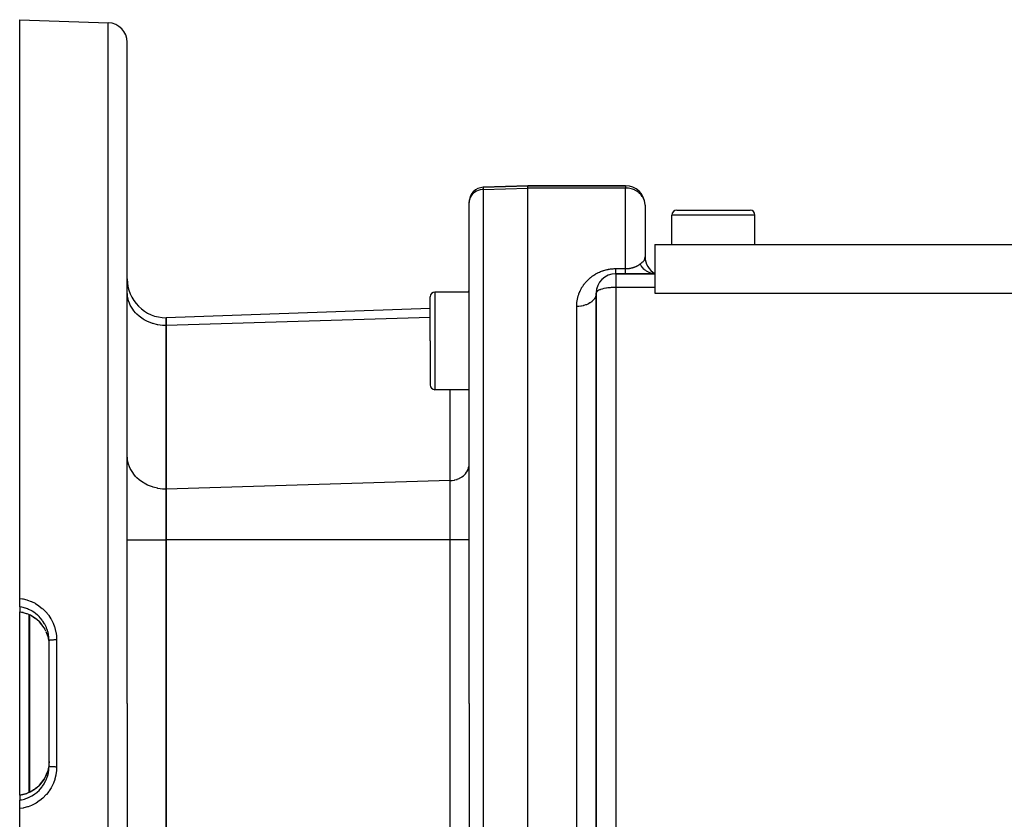
# Model space of a CAD drawing. Extents: x 24 to 840, y -360 to 283.
# Drawn here: x 448 to 549, y -47 to 35 of the extents above; entities that cross this region are included whole.
import ezdxf

# ---------------------------------------------------------------- set-up
doc = ezdxf.new("R2010")
doc.units = 0
doc.linetypes.add('DASHED', pattern=[11.05, 8.7, -2.35])
doc.layers.get('0').update_dxf_attribs({"linetype": 'CONTINUOUS'})
doc.layers.add('NEVIDI', color=4, linetype='DASHED')

msp = doc.modelspace()

# ---------------------------------------------------------------- linework, layer by layer
at = {"color": 2}
for p, q in [((448.069842, 34.582837), (457.13964, 34.266113)), ((448.069842, -24.658016), (448.069842, 34.582837)), ((459.069842, -35.417163), (459.069842, 32.267331)), ((459.069842, -35.417163), (459.069842, 32.267331)), ((500.069842, 17.582837), (495.517492, 17.423865)), ((495.517492, 17.423865), (500.069842, 17.582837)), ((510.069842, 17.582837), (500.069842, 17.582837)), ((500.069842, 17.341457), (500.069842, 17.582837)), ((500.069842, 17.582837), (510.069842, 17.582837)), ((500.069842, -35.417163), (500.069842, 17.341457)), ((494.069842, 15.88351), (494.069842, 15.924779)), ((494.069842, 15.88351), (494.069842, 15.924779)), ((494.069842, 15.894413), (494.069842, 15.88351)), ((494.069842, -35.417163), (494.069842, 15.88351)), ((494.069842, -35.417163), (494.069842, 15.88351)), ((512.069842, 15.582837), (512.069842, 10.314887)), ((512.069842, 15.582837), (512.069842, 10.314887)), ((514.819842, 11.582837), (514.819842, 14.582837)), ((515.319842, 15.082837), (519.069842, 15.082837)), ((519.069842, 15.082837), (522.819842, 15.082837)), ((522.788958, 15.082837), (522.819842, 15.082837)), ((522.788958, 15.082837), (522.819842, 15.082837)), ((523.319842, 11.582837), (523.319842, 14.582837)), ((513.069842, 11.582837), (513.069842, 7.937915)), ((513.069842, 11.582837), (597.069842, 11.582837)), ((513.069842, 8.582837), (509.069842, 8.582837)), ((509.069842, 8.582837), (513.069842, 8.582837)), ((512.871132, 8.596035), (512.858704, 8.597742)), ((513.007476, 8.584136), (512.871132, 8.596035)), ((513.06984, 8.582837), (512.876541, 8.709914)), ((512.879187, 8.661807), (513.069843, 8.582836)), ((512.879335, 8.702984), (513.069842, 8.582836)), ((512.883645, 8.684442), (513.069843, 8.582836)), ((513.069842, 8.582837), (513.007476, 8.584136)), ((513.069842, 7.937915), (513.069842, 7.173947)), ((513.069842, 7.173947), (513.069842, 6.582837)), ((490.069842, 1.705943), (490.069842, 6.205943)), ((490.069842, 1.705943), (490.069842, 6.205943)), ((494.069842, 6.705943), (490.569842, 6.705943)), ((507.069842, 6.582837), (507.069842, -71.092605)), ((507.069842, -71.092605), (507.069842, 6.582837)), ((513.069842, 6.582837), (597.069842, 6.582856)), ((490.069842, 5.012013), (463.069842, 4.069152)), ((463.069842, 3.265305), (463.069842, 4.069152)), ((463.069842, 4.069152), (463.069842, 3.265305)), ((463.069842, -13.477853), (463.069842, 3.265305)), ((463.069842, 3.265305), (463.069842, -13.477853)), ((490.069842, 1.705943), (490.069842, -2.794057)), ((490.069842, 1.705943), (490.069842, -2.794057)), ((494.069842, -3.294057), (490.569842, -3.294057)), ((463.069842, -18.674006), (463.069842, -13.477853)), ((463.069842, -13.477853), (463.069842, -18.674006)), ((463.069842, -52.160321), (463.069842, -18.674006)), ((463.069842, -18.674006), (463.069842, -52.160321)), ((507.069842, -24.804177), (507.069842, -18.857925)), ((448.069842, -25.525475), (448.069842, -24.658016)), ((448.069842, -25.525475), (448.069842, -26.024905)), ((448.069842, -26.03207), (448.069842, -26.024905)), ((448.069842, -35.417163), (448.069842, -26.031133)), ((448.069842, -26.03207), (448.390184, -26.092989)), ((448.390184, -26.092989), (448.792751, -26.214444)), ((448.816642, -26.223364), (448.792751, -26.214444)), ((448.825773, -26.226875), (448.816642, -26.223364)), ((449.15995, -26.375851), (448.84048, -26.232531)), ((449.499064, -26.57306), (449.15995, -26.375851)), ((449.811799, -26.804694), (449.499064, -26.57306)), ((450.095817, -27.068231), (449.811799, -26.804694)), ((450.350755, -27.363759), (450.095817, -27.068231)), ((450.570203, -27.684252), (450.350755, -27.363759)), ((450.743252, -28.0093), (450.570203, -27.684252)), ((450.888052, -28.368594), (450.768075, -28.066289)), ((450.891976, -28.380117), (450.97174, -28.658135)), ((450.97174, -28.658135), (450.982975, -28.705951)), ((450.982975, -28.705951), (450.993737, -28.754871)), ((450.993737, -28.754871), (451.047675, -29.086851)), ((451.047675, -29.086851), (451.051931, -29.126451)), ((451.051931, -29.126451), (451.052978, -29.136895)), ((451.052978, -29.136895), (451.069051, -29.459735)), ((451.069842, -35.417163), (451.069842, -28.984059)), ((451.069842, -35.417163), (451.069842, -28.984068)), ((448.069842, -44.802051), (448.069842, -35.417163)), ((451.069842, -41.850268), (451.069842, -35.417163)), ((451.069842, -41.850268), (451.069842, -35.417163)), ((459.069842, -35.417163), (459.069842, -103.101658)), ((459.069842, -35.417163), (459.069842, -103.101658)), ((494.069842, -35.417163), (494.069842, -93.759106)), ((494.069842, -35.417163), (494.069842, -93.759106)), ((500.069842, -95.417163), (500.069842, -35.417163)), ((450.971739, -42.176192), (450.905881, -42.411464)), ((450.992626, -42.084668), (450.971739, -42.176192)), ((451.002786, -42.035471), (450.992626, -42.084668)), ((451.051931, -41.707874), (451.002786, -42.035471)), ((451.052844, -41.698789), (451.051931, -41.707874)), ((451.057452, -41.648579), (451.052844, -41.698789)), ((451.069842, -41.354731), (451.057452, -41.648579)), ((450.347402, -43.474936), (450.567368, -43.154725)), ((450.567368, -43.154725), (450.750949, -42.810843)), ((450.750949, -42.810843), (450.88349, -42.477957)), ((450.905881, -42.411464), (450.890419, -42.458882)), ((450.890745, -42.459735), (450.893963, -42.451653)), ((449.158767, -44.459078), (449.494367, -44.264372)), ((449.494367, -44.264372), (449.807732, -44.032993)), ((449.807732, -44.032993), (450.094207, -43.767761)), ((450.094207, -43.767761), (450.347402, -43.474936)), ((448.069842, -44.802051), (448.390184, -44.741338)), ((448.069842, -44.809422), (448.069842, -44.802051)), ((448.069842, -44.809422), (448.069842, -45.308852)), ((448.069842, -46.176311), (448.069842, -45.308852)), ((448.390184, -44.741338), (448.792751, -44.619883)), ((448.792751, -44.619883), (448.816642, -44.610963)), ((448.816642, -44.610963), (448.840478, -44.601797)), ((448.840478, -44.601797), (449.158767, -44.459078)), ((448.069842, -105.417163), (448.069842, -46.176311))]:
    msp.add_line(p, q, dxfattribs=at)
for centre, radius, start, end in [((457.069842, 32.267331), 2, 0, 88.000002), ((495.569842, 15.924779), 1.5, 92, 180), ((510.069842, 15.582837), 2, 2.30659, 90), ((495.569842, 15.924779), 1.5, 181.15989, 181.575958), ((515.319842, 14.582837), 0.5, 90, 180), ((522.819842, 14.582837), 0.5, 0, 90), ((514.069842, 10.314887), 2, 180.000009, 240), ((463.069842, 8.069152), 4, 180, 270), ((509.069842, 6.582837), 2, 90, 180), ((492.069842, 7.083074), 2, 349.107359, 360), ((509.069842, 6.582837), 2, 164.224222, 166.636019), ((490.569842, 6.205943), 0.5, 90, 180), ((509.069842, 6.582837), 2, 170.66277, 174.368968), ((509.069842, 6.582837), 2, 168.088538, 169.375776), ((490.569842, -2.794057), 0.5, 180, 270)]:
    msp.add_arc(centre, radius, start, end, dxfattribs=at)
at = {"layer": 'NEVIDI', "color": 7, "linetype": 'CONTINUOUS'}
for p, q in [((457.13964, -35.417163), (457.13964, 34.266113)), ((495.19139, 17.159805), (495.004178, 17.105095)), ((495.385039, 17.192427), (495.19139, 17.159805)), ((495.517492, 17.201672), (495.385039, 17.192427)), ((495.517492, 17.423865), (495.517492, 17.201672)), ((495.517492, 17.201672), (500.069842, 17.341457)), ((495.517492, 17.201672), (495.517492, -35.417163)), ((510.069842, 17.341457), (500.069842, 17.341457)), ((510.069842, 17.582837), (510.069842, 17.341457)), ((510.123458, 17.342069), (510.069842, 17.341457)), ((510.069842, 9.098966), (510.069842, 17.341457)), ((510.244177, 17.337459), (510.123458, 17.342069)), ((510.264562, 17.335878), (510.244177, 17.337459)), ((510.33928, 17.32817), (510.264562, 17.335878)), ((510.368725, 17.324324), (510.33928, 17.32817)), ((510.500734, 17.301693), (510.368725, 17.324324)), ((510.524868, 17.29663), (510.500734, 17.301693)), ((510.643309, 17.267737), (510.524868, 17.29663)), ((510.777787, 17.226772), (510.643309, 17.267737)), ((510.799371, 17.21937), (510.777787, 17.226772)), ((510.879431, 17.189824), (510.799371, 17.21937)), ((510.971488, 17.151569), (510.879431, 17.189824)), ((511.021909, 17.128532), (510.971488, 17.151569)), ((494.121478, 16.226601), (494.082791, 16.056448)), ((494.185146, 16.390635), (494.121478, 16.226601)), ((494.272831, 16.546071), (494.185146, 16.390635)), ((494.382841, 16.689905), (494.272831, 16.546071)), ((494.513481, 16.819924), (494.382841, 16.689905)), ((494.662265, 16.933653), (494.513481, 16.819924)), ((494.826859, 17.029308), (494.662265, 16.933653)), ((495.004178, 17.105095), (494.826859, 17.029308)), ((511.162434, 17.055589), (511.021909, 17.128532)), ((511.213936, 17.025245), (511.162434, 17.055589)), ((511.249797, 17.002833), (511.213936, 17.025245)), ((511.375275, 16.915355), (511.249797, 17.002833)), ((511.455385, 16.851234), (511.375275, 16.915355)), ((511.47166, 16.837318), (511.455385, 16.851234)), ((511.604835, 16.710235), (511.47166, 16.837318)), ((511.63587, 16.676715), (511.604835, 16.710235)), ((511.677488, 16.628982), (511.63587, 16.676715)), ((511.788321, 16.482563), (511.677488, 16.628982)), ((511.828392, 16.420591), (511.788321, 16.482563)), ((511.838689, 16.403664), (511.828392, 16.420591)), ((511.909815, 16.272242), (511.838689, 16.403664)), ((511.957097, 16.165013), (511.909815, 16.272242)), ((511.998193, 16.049285), (511.957097, 16.165013)), ((494.082791, 16.056448), (494.069842, 15.88351)), ((512.002504, 16.035264), (511.998193, 16.049285)), ((512.033384, 15.916904), (512.002504, 16.035264)), ((512.051824, 15.818116), (512.033384, 15.916904)), ((512.067737, 15.663312), (512.051824, 15.818116)), ((512.069842, 15.582837), (512.067737, 15.663312)), ((519.069842, 14.582837), (514.819842, 14.582837)), ((523.319842, 14.582837), (519.069842, 14.582837)), ((512.005612, 9.993394), (512.051846, 10.127121)), ((512.051846, 10.127121), (512.05425, 10.13874)), ((512.05425, 10.13874), (512.056962, 10.153234)), ((512.056962, 10.153234), (512.069842, 10.314887)), ((508.554764, 9.066732), (508.661148, 9.07871)), ((508.661148, 9.07871), (508.676832, 9.080239)), ((508.676832, 9.080239), (508.783472, 9.089037)), ((508.783472, 9.089037), (508.799257, 9.090104)), ((508.799257, 9.090104), (508.906592, 9.095745)), ((508.906592, 9.095745), (508.922424, 9.09634)), ((508.922424, 9.09634), (509.030055, 9.098775)), ((509.030055, 9.098775), (509.04591, 9.098897)), ((509.04591, 9.098897), (509.069842, 9.098966)), ((509.069842, 9.098966), (510.069842, 9.098966)), ((509.069842, 9.082839), (509.069842, 9.098966)), ((509.069842, 9.028143), (509.069842, 9.082839)), ((510.069842, 9.098966), (510.108204, 9.099214)), ((510.069842, 9.065478), (510.069842, 9.098966)), ((510.108204, 9.099214), (510.113268, 9.099285)), ((510.113268, 9.099285), (510.167304, 9.100601)), ((510.167304, 9.100601), (510.172318, 9.100775)), ((510.172318, 9.100775), (510.225934, 9.103186)), ((510.225934, 9.103186), (510.230927, 9.103461)), ((510.230927, 9.103461), (510.257477, 9.105076)), ((510.257477, 9.105076), (510.284017, 9.106939)), ((510.284017, 9.106939), (510.288949, 9.107312)), ((510.288949, 9.107312), (510.34166, 9.111844)), ((510.34166, 9.111844), (510.346547, 9.112315)), ((510.346547, 9.112315), (510.398798, 9.117887)), ((510.398798, 9.117887), (510.403665, 9.118457)), ((510.403665, 9.118457), (510.455558, 9.125073)), ((510.455558, 9.125073), (510.460378, 9.125738)), ((510.460378, 9.125738), (510.51189, 9.133374)), ((510.51189, 9.133374), (510.516708, 9.134138)), ((510.516708, 9.134138), (510.522432, 9.135057)), ((510.522432, 9.135057), (510.567544, 9.142726)), ((510.567544, 9.142726), (510.572363, 9.14359)), ((510.572363, 9.14359), (510.622412, 9.153092)), ((510.622412, 9.153092), (510.627174, 9.154047)), ((510.627174, 9.154047), (510.676419, 9.164445)), ((510.676419, 9.164445), (510.680974, 9.165456)), ((510.680974, 9.165456), (510.729287, 9.176706)), ((510.729287, 9.176706), (510.733864, 9.177822)), ((510.733864, 9.177822), (510.779052, 9.189335)), ((510.779052, 9.189335), (510.781103, 9.189879)), ((510.781103, 9.189879), (510.785574, 9.191071)), ((510.785574, 9.191071), (510.831734, 9.203912)), ((510.831734, 9.203912), (510.836105, 9.205178)), ((510.836105, 9.205178), (510.881201, 9.218771)), ((510.881201, 9.218771), (510.885492, 9.220114)), ((510.885492, 9.220114), (510.929669, 9.234466)), ((510.929669, 9.234466), (510.933864, 9.235878)), ((510.933864, 9.235878), (510.977164, 9.250966)), ((510.977164, 9.250966), (510.981264, 9.252443)), ((510.981264, 9.252443), (511.02298, 9.26796)), ((511.02298, 9.26796), (511.023655, 9.268219)), ((511.023655, 9.268219), (511.027571, 9.269723)), ((511.027571, 9.269723), (511.068892, 9.28609)), ((511.068892, 9.28609), (511.072794, 9.287683)), ((511.072794, 9.287683), (511.113023, 9.304607)), ((511.113023, 9.304607), (511.116768, 9.30623)), ((511.116768, 9.30623), (511.155736, 9.323613)), ((511.155736, 9.323613), (511.15941, 9.3253)), ((511.15941, 9.3253), (511.197192, 9.343145)), ((511.197192, 9.343145), (511.200666, 9.344832)), ((511.200666, 9.344832), (511.237426, 9.363182)), ((511.237426, 9.363182), (511.240817, 9.364922)), ((511.240817, 9.364922), (511.249784, 9.36956)), ((511.249784, 9.36956), (511.276411, 9.383669)), ((511.276411, 9.383669), (511.279775, 9.385488)), ((511.279775, 9.385488), (511.314338, 9.404663)), ((511.314338, 9.404663), (511.317604, 9.406522)), ((511.317604, 9.406522), (511.351174, 9.42612)), ((511.351174, 9.42612), (511.35434, 9.428015)), ((511.35434, 9.428015), (511.386986, 9.448051)), ((511.386986, 9.448051), (511.390072, 9.449992)), ((511.390072, 9.449992), (511.421811, 9.470453)), ((511.421811, 9.470453), (511.424806, 9.472431)), ((511.424806, 9.472431), (511.455337, 9.493086)), ((511.455337, 9.493086), (511.455618, 9.49328)), ((511.455618, 9.49328), (511.458455, 9.495247)), ((511.458455, 9.495247), (511.488382, 9.516491)), ((511.488382, 9.516491), (511.491124, 9.518485)), ((511.491124, 9.518485), (511.52008, 9.540046)), ((511.52008, 9.540046), (511.522749, 9.542081)), ((511.522749, 9.542081), (511.550661, 9.563881)), ((511.550661, 9.563881), (511.55329, 9.565984)), ((511.55329, 9.565984), (511.569842, 9.579431)), ((511.569842, 9.579431), (511.576506, 9.584899)), ((511.638865, 9.453287), (511.569847, 9.579424)), ((511.576506, 9.584899), (511.635891, 9.63253)), ((511.635891, 9.63253), (511.749142, 9.720608)), ((511.686954, 9.376245), (511.638865, 9.453287)), ((511.694451, 9.364899), (511.686954, 9.376245)), ((511.782061, 9.243503), (511.694451, 9.364899)), ((511.749142, 9.720608), (511.763809, 9.732107)), ((511.763809, 9.732107), (511.788254, 9.751525)), ((511.838506, 9.174642), (511.782061, 9.243503)), ((511.788254, 9.751525), (511.895108, 9.845059)), ((511.84729, 9.164497), (511.838506, 9.174642)), ((511.94806, 9.05775), (511.84729, 9.164497)), ((511.895108, 9.845059), (511.89866, 9.848605)), ((511.89866, 9.848605), (511.909216, 9.859413)), ((511.909216, 9.859413), (511.909811, 9.860035)), ((511.909811, 9.860035), (511.998185, 9.979177)), ((511.998185, 9.979177), (511.999307, 9.981255)), ((511.999307, 9.981255), (512.005612, 9.993394)), ((506.342105, 8.059214), (506.351655, 8.067805)), ((506.351655, 8.067805), (506.417375, 8.125436)), ((506.417375, 8.125436), (506.427245, 8.133874)), ((506.427245, 8.133874), (506.49498, 8.190296)), ((506.49498, 8.190296), (506.505131, 8.198534)), ((506.505131, 8.198534), (506.574886, 8.253676)), ((506.574886, 8.253676), (506.585332, 8.261718)), ((506.585332, 8.261718), (506.657074, 8.315493)), ((506.657074, 8.315493), (506.667793, 8.323314)), ((506.667793, 8.323314), (506.741531, 8.375668)), ((506.741531, 8.375668), (506.752562, 8.383286)), ((506.752562, 8.383286), (506.828262, 8.434125)), ((506.828262, 8.434125), (506.839593, 8.441521)), ((506.839593, 8.441521), (506.917366, 8.490831)), ((506.917366, 8.490831), (506.929009, 8.497999)), ((506.929009, 8.497999), (507.008984, 8.545764)), ((507.008984, 8.545764), (507.020954, 8.552698)), ((507.020954, 8.552698), (507.077918, 8.584942)), ((507.077918, 8.584942), (507.103265, 8.598899)), ((507.103265, 8.598899), (507.115612, 8.605612)), ((507.115612, 8.605612), (507.200405, 8.650226)), ((507.200405, 8.650226), (507.213024, 8.656649)), ((507.213024, 8.656649), (507.300156, 8.699511)), ((507.300156, 8.699511), (507.313186, 8.705702)), ((507.313186, 8.705702), (507.402435, 8.746612)), ((507.402435, 8.746612), (507.415771, 8.752503)), ((507.415771, 8.752503), (507.506993, 8.791296)), ((507.506993, 8.791296), (507.520501, 8.796818)), ((507.520501, 8.796818), (507.61343, 8.833294)), ((507.61343, 8.833294), (507.62728, 8.838506)), ((507.62728, 8.838506), (507.721966, 8.872615)), ((507.721966, 8.872615), (507.736071, 8.877471)), ((507.736071, 8.877471), (507.832559, 8.90916)), ((507.832559, 8.90916), (507.84694, 8.913657)), ((507.84694, 8.913657), (507.94524, 8.942856)), ((507.94524, 8.942856), (507.959905, 8.946985)), ((507.959905, 8.946985), (508.060147, 8.973638)), ((508.060147, 8.973638), (508.075037, 8.977366)), ((508.075037, 8.977366), (508.177157, 9.001343)), ((508.177157, 9.001343), (508.192396, 9.004685)), ((508.192396, 9.004685), (508.296501, 9.025906)), ((508.296501, 9.025906), (508.311989, 9.028827)), ((508.311989, 9.028827), (508.417525, 9.047116)), ((508.417525, 9.047116), (508.433192, 9.049594)), ((508.433192, 9.049594), (508.53911, 9.064733)), ((508.53911, 9.064733), (508.554764, 9.066732)), ((509.069842, 9.015867), (509.069842, 9.028143)), ((509.069842, 9.00315), (509.069842, 9.015867)), ((509.069842, 8.952498), (509.069842, 9.00315)), ((509.069842, 8.929443), (509.069842, 8.952498)), ((509.069842, 8.883247), (509.069842, 8.929443)), ((509.069842, 8.863763), (509.069842, 8.883247)), ((509.069842, 8.862323), (509.069842, 8.863763)), ((509.069842, 8.820598), (509.069842, 8.862323)), ((509.069842, 8.801894), (509.069842, 8.820598)), ((509.069842, 8.764893), (509.069842, 8.801894)), ((509.069842, 8.748439), (509.069842, 8.764893)), ((509.069842, 8.74253), (509.069842, 8.748439)), ((509.069842, 8.716324), (509.069842, 8.74253)), ((509.069842, 8.702221), (509.069842, 8.716324)), ((509.069842, 8.675041), (509.069842, 8.702221)), ((509.069842, 8.663341), (509.069842, 8.675041)), ((509.069842, 8.654347), (509.069842, 8.663341)), ((509.069842, 8.641247), (509.069842, 8.654347)), ((509.069842, 8.631968), (509.069842, 8.641247)), ((509.069842, 8.615033), (509.069842, 8.631968)), ((509.069842, 8.608224), (509.069842, 8.615033)), ((509.069842, 8.600795), (509.069842, 8.608224)), ((509.069842, 8.596526), (509.069842, 8.600795)), ((509.069842, 8.592222), (509.069842, 8.596526)), ((509.069842, 8.585806), (509.069842, 8.592222)), ((509.069842, 8.584017), (509.069842, 8.585806)), ((509.069842, 8.582837), (509.069842, 8.584017)), ((509.069842, 8.582837), (509.069842, 7.173947)), ((510.069842, 9.015867), (510.069842, 9.065478)), ((510.069842, 8.989487), (510.069842, 9.015867)), ((510.069842, 8.950009), (510.069842, 8.989487)), ((510.069842, 8.883199), (510.069842, 8.950009)), ((510.069842, 8.863763), (510.069842, 8.883199)), ((510.069842, 8.848972), (510.069842, 8.863763)), ((510.069842, 8.791877), (510.069842, 8.848972)), ((510.069842, 8.763162), (510.069842, 8.791877)), ((510.069842, 8.74253), (510.069842, 8.763162)), ((510.069842, 8.716324), (510.069842, 8.74253)), ((510.069842, 8.693434), (510.069842, 8.716324)), ((510.069842, 8.657203), (510.069842, 8.693434)), ((510.069842, 8.654347), (510.069842, 8.657203)), ((510.069842, 8.640253), (510.069842, 8.654347)), ((510.069842, 8.615037), (510.069842, 8.640253)), ((510.069842, 8.604191), (510.069842, 8.615037)), ((510.069842, 8.600795), (510.069842, 8.604191)), ((510.069842, 8.590197), (510.069842, 8.600795)), ((510.069842, 8.585586), (510.069842, 8.590197)), ((510.069842, 8.582837), (510.069842, 8.585586)), ((512.012006, 8.998136), (511.94806, 9.05775)), ((512.021914, 8.989403), (512.012006, 8.998136)), ((512.134176, 8.898993), (512.021914, 8.989403)), ((512.204311, 8.8498), (512.134176, 8.898993)), ((512.215178, 8.842641), (512.204311, 8.8498)), ((512.3367, 8.770409), (512.215178, 8.842641)), ((512.412044, 8.732354), (512.3367, 8.770409)), ((512.423641, 8.726926), (512.412044, 8.732354)), ((512.552644, 8.673877), (512.423641, 8.726926)), ((512.631468, 8.647803), (512.552644, 8.673877)), ((512.643598, 8.644202), (512.631468, 8.647803)), ((512.777464, 8.611492), (512.643598, 8.644202)), ((512.858704, 8.597742), (512.777464, 8.611492)), ((505.535074, 7.039836), (505.573792, 7.108911)), ((505.573792, 7.108911), (505.579634, 7.119048)), ((505.579634, 7.119048), (505.620122, 7.187415)), ((505.620122, 7.187415), (505.626224, 7.197444)), ((505.626224, 7.197444), (505.668477, 7.265066)), ((505.668477, 7.265066), (505.674847, 7.274996)), ((505.674847, 7.274996), (505.718862, 7.341842)), ((505.718862, 7.341842), (505.725487, 7.351647)), ((505.725487, 7.351647), (505.771292, 7.417724)), ((505.771292, 7.417724), (505.778182, 7.427414)), ((505.778182, 7.427414), (505.825795, 7.492701)), ((505.825795, 7.492701), (505.832965, 7.502288)), ((505.832965, 7.502288), (505.882401, 7.566761)), ((505.882401, 7.566761), (505.889833, 7.576216)), ((505.889833, 7.576216), (505.941142, 7.639893)), ((505.941142, 7.639893), (505.948852, 7.649228)), ((505.948852, 7.649228), (506.00206, 7.712089)), ((506.00206, 7.712089), (506.010068, 7.721321)), ((506.010068, 7.721321), (506.06529, 7.783423)), ((506.06529, 7.783423), (506.073579, 7.792519)), ((506.073579, 7.792519), (506.130774, 7.853744)), ((506.130774, 7.853744), (506.139381, 7.862733)), ((506.139381, 7.862733), (506.19876, 7.923233)), ((506.19876, 7.923233), (506.207705, 7.932125)), ((506.207705, 7.932125), (506.269217, 7.991767)), ((506.269217, 7.991767), (506.278459, 8.000508)), ((506.278459, 8.000508), (506.342105, 8.059214)), ((507.889949, 7.060125), (507.835594, 7.047961)), ((508.040158, 7.089587), (507.889949, 7.060125)), ((508.116803, 7.10252), (508.040158, 7.089587)), ((508.258267, 7.123092), (508.116803, 7.10252)), ((508.360632, 7.135535), (508.258267, 7.123092)), ((508.486734, 7.148266), (508.360632, 7.135535)), ((508.617422, 7.158625), (508.486734, 7.148266)), ((508.722518, 7.164965), (508.617422, 7.158625)), ((508.72299, 7.16499), (508.722518, 7.164965)), ((508.882205, 7.17134), (508.72299, 7.16499)), ((508.962223, 7.173091), (508.882205, 7.17134)), ((509.069842, 7.173947), (508.962223, 7.173091)), ((509.069842, 7.173947), (509.069842, -71.022806)), ((513.069842, 7.173947), (509.069842, 7.173947)), ((459.086496, 6.413621), (459.069842, 6.729406)), ((459.105846, 6.265665), (459.086496, 6.413621)), ((459.164063, 5.981965), (459.105846, 6.265665)), ((490.569842, 6.705943), (490.569842, 1.705943)), ((505.157974, 6.038105), (505.160364, 6.048824)), ((505.160364, 6.048824), (505.177773, 6.122827)), ((505.177773, 6.122827), (505.180458, 6.133673)), ((505.180458, 6.133673), (505.199586, 6.207273)), ((505.199586, 6.207273), (505.202483, 6.217909)), ((505.202483, 6.217909), (505.223348, 6.291184)), ((505.223348, 6.291184), (505.226543, 6.301927)), ((505.226543, 6.301927), (505.249099, 6.374676)), ((505.249099, 6.374676), (505.252555, 6.385382)), ((505.252555, 6.385382), (505.276887, 6.457851)), ((505.276887, 6.457851), (505.280608, 6.46852)), ((505.280608, 6.46852), (505.306746, 6.540744)), ((505.306746, 6.540744), (505.310723, 6.551346)), ((505.310723, 6.551346), (505.338639, 6.62321)), ((505.338639, 6.62321), (505.342892, 6.633795)), ((505.342892, 6.633795), (505.372655, 6.705437)), ((505.372655, 6.705437), (505.377182, 6.715986)), ((505.377182, 6.715986), (505.40879, 6.787343)), ((505.40879, 6.787343), (505.413584, 6.797834)), ((505.413584, 6.797834), (505.446953, 6.868666)), ((505.446953, 6.868666), (505.45201, 6.879085)), ((505.45201, 6.879085), (505.487198, 6.949464)), ((505.487198, 6.949464), (505.492519, 6.959801)), ((505.492519, 6.959801), (505.529483, 7.029579)), ((505.529483, 7.029579), (505.535074, 7.039836)), ((506.909782, 6.051754), (506.890192, 6.021633)), ((506.924184, 6.075261), (506.909782, 6.051754)), ((506.984364, 6.190999), (506.924184, 6.075261)), ((506.998151, 6.223357), (506.984364, 6.190999)), ((507.007538, 6.247315), (506.998151, 6.223357)), ((507.044442, 6.367611), (507.007538, 6.247315)), ((507.051833, 6.40146), (507.044442, 6.367611)), ((507.056279, 6.425362), (507.051833, 6.40146)), ((507.06917, 6.547767), (507.056279, 6.425362)), ((507.087265, 6.660691), (507.069842, 6.582837)), ((507.087834, 6.661947), (507.087265, 6.660691)), ((507.088475, 6.663337), (507.087834, 6.661947)), ((507.138968, 6.736902), (507.088475, 6.663337)), ((507.141493, 6.739641), (507.138968, 6.736902)), ((507.223518, 6.810066), (507.141493, 6.739641)), ((507.2299, 6.814544), (507.223518, 6.810066)), ((507.338509, 6.878759), (507.2299, 6.814544)), ((507.351422, 6.885262), (507.338509, 6.878759)), ((507.4199, 6.916918), (507.351422, 6.885262)), ((507.481189, 6.941931), (507.4199, 6.916918)), ((507.503779, 6.950497), (507.481189, 6.941931)), ((507.647984, 6.998543), (507.503779, 6.950497)), ((507.684421, 7.009155), (507.647984, 6.998543)), ((507.835594, 7.047961), (507.684421, 7.009155)), ((459.213149, 5.81047), (459.164063, 5.981965)), ((459.303771, 5.562131), (459.213149, 5.81047)), ((459.389916, 5.371609), (459.303771, 5.562131)), ((459.503389, 5.160867), (459.389916, 5.371609)), ((459.632932, 4.957193), (459.503389, 5.160867)), ((505.069842, 5.227998), (505.069927, 5.256538)), ((505.216603, 5.231654), (505.069842, 5.227998)), ((505.069842, -35.417163), (505.069842, 5.227998)), ((505.069927, 5.256538), (505.070021, 5.267915)), ((505.070021, 5.267915), (505.071563, 5.344985)), ((505.071563, 5.344985), (505.071922, 5.35631)), ((505.071922, 5.35631), (505.075263, 5.433023)), ((505.075263, 5.433023), (505.075887, 5.444302)), ((505.075887, 5.444302), (505.081013, 5.520657)), ((505.081013, 5.520657), (505.081897, 5.531863)), ((505.081897, 5.531863), (505.088807, 5.607952)), ((505.088807, 5.607952), (505.089934, 5.618931)), ((505.089934, 5.618931), (505.098625, 5.6948)), ((505.098625, 5.6948), (505.100009, 5.705746)), ((505.100009, 5.705746), (505.110452, 5.781188)), ((505.110452, 5.781188), (505.112102, 5.79216)), ((505.112102, 5.79216), (505.124289, 5.867202)), ((505.124289, 5.867202), (505.126209, 5.878207)), ((505.126209, 5.878207), (505.140144, 5.952904)), ((505.140144, 5.952904), (505.142284, 5.963678)), ((505.142284, 5.963678), (505.157974, 6.038105)), ((505.257502, 5.233979), (505.216603, 5.231654)), ((505.302299, 5.237183), (505.257502, 5.233979)), ((505.481184, 5.25696), (505.302299, 5.237183)), ((505.52241, 5.263139), (505.481184, 5.25696)), ((505.565129, 5.2702), (505.52241, 5.263139)), ((505.738626, 5.30599), (505.565129, 5.2702)), ((505.779034, 5.316034), (505.738626, 5.30599)), ((505.819114, 5.326665), (505.779034, 5.316034)), ((505.984061, 5.377831), (505.819114, 5.326665)), ((506.022979, 5.39175), (505.984061, 5.377831)), ((506.059916, 5.405657), (506.022979, 5.39175)), ((506.213212, 5.471226), (506.059916, 5.405657)), ((506.249803, 5.488917), (506.213212, 5.471226)), ((506.282822, 5.505619), (506.249803, 5.488917)), ((506.42176, 5.584404), (506.282822, 5.505619)), ((506.455304, 5.605732), (506.42176, 5.584404)), ((506.484054, 5.624819), (506.455304, 5.605732)), ((506.606438, 5.715622), (506.484054, 5.624819)), ((506.635932, 5.740182), (506.606438, 5.715622)), ((506.660014, 5.761137), (506.635932, 5.740182)), ((506.763332, 5.862065), (506.660014, 5.761137)), ((506.788318, 5.889739), (506.763332, 5.862065)), ((506.807576, 5.912138), (506.788318, 5.889739)), ((506.890192, 6.021633), (506.807576, 5.912138)), ((459.759744, 4.784557), (459.632932, 4.957193)), ((459.937802, 4.574703), (459.759744, 4.784557)), ((460.06867, 4.439269), (459.937802, 4.574703)), ((460.298916, 4.231111), (460.06867, 4.439269)), ((460.425322, 4.13039), (460.298916, 4.231111)), ((460.710051, 3.932347), (460.425322, 4.13039)), ((490.069842, 4.081846), (463.069842, 3.265305)), ((460.824123, 3.862777), (460.710051, 3.932347)), ((461.163623, 3.683959), (460.824123, 3.862777)), ((461.258615, 3.640783), (461.163623, 3.683959)), ((461.651368, 3.490433), (461.258615, 3.640783)), ((461.721988, 3.467893), (461.651368, 3.490433)), ((462.164824, 3.355135), (461.721988, 3.467893)), ((462.206769, 3.346903), (462.164824, 3.355135)), ((462.694503, 3.280589), (462.206769, 3.346903)), ((462.705204, 3.279728), (462.694503, 3.280589)), ((463.069842, 3.265305), (462.705204, 3.279728)), ((490.569842, 1.705943), (490.569842, -3.294057)), ((492.139641, -12.598716), (492.139641, -3.294057)), ((459.086496, -10.329537), (459.069842, -10.013752)), ((459.105846, -10.477493), (459.086496, -10.329537)), ((459.164063, -10.761193), (459.105846, -10.477493)), ((459.213149, -10.932688), (459.164063, -10.761193)), ((459.303771, -11.181027), (459.213149, -10.932688)), ((494.052544, -11.095028), (494.060075, -11.038686)), ((494.060075, -11.038686), (494.069842, -10.867721)), ((459.389916, -11.371548), (459.303771, -11.181027)), ((459.503389, -11.58229), (459.389916, -11.371548)), ((459.632932, -11.785965), (459.503389, -11.58229)), ((459.759744, -11.958601), (459.632932, -11.785965)), ((459.937802, -12.168455), (459.759744, -11.958601)), ((493.478323, -12.09741), (493.508521, -12.070904)), ((493.508521, -12.070904), (493.652465, -11.926719)), ((493.652465, -11.926719), (493.681076, -11.89385)), ((493.681076, -11.89385), (493.799147, -11.737851)), ((493.799147, -11.737851), (493.824692, -11.698608)), ((493.824692, -11.698608), (493.916041, -11.5338)), ((493.916041, -11.5338), (493.937034, -11.48836)), ((493.937034, -11.48836), (494.001012, -11.318206)), ((494.001012, -11.318206), (494.015932, -11.267158)), ((494.015932, -11.267158), (494.052544, -11.095028)), ((460.06867, -12.303889), (459.937802, -12.168455)), ((460.298916, -12.512047), (460.06867, -12.303889)), ((460.425322, -12.612768), (460.298916, -12.512047)), ((460.710051, -12.810811), (460.425322, -12.612768)), ((460.824123, -12.88038), (460.710051, -12.810811)), ((461.163623, -13.059199), (460.824123, -12.88038)), ((461.258615, -13.102375), (461.163623, -13.059199)), ((492.139641, -12.598716), (463.069842, -13.477853)), ((492.139641, -12.598716), (492.316188, -12.586582)), ((492.139641, -18.674006), (492.139641, -12.598716)), ((492.316188, -12.586582), (492.33672, -12.584282)), ((492.33672, -12.584282), (492.574537, -12.543716)), ((492.574537, -12.543716), (492.59871, -12.538117)), ((492.59871, -12.538117), (492.823983, -12.471919)), ((492.823983, -12.471919), (492.85122, -12.462113)), ((492.85122, -12.462113), (493.060509, -12.372358)), ((493.060509, -12.372358), (493.089927, -12.357543)), ((493.089927, -12.357543), (493.279956, -12.246748)), ((493.279956, -12.246748), (493.31026, -12.226404)), ((493.31026, -12.226404), (493.478323, -12.09741)), ((461.651368, -13.252725), (461.258615, -13.102375)), ((461.721988, -13.275265), (461.651368, -13.252725)), ((462.164824, -13.388023), (461.721988, -13.275265)), ((462.206769, -13.396255), (462.164824, -13.388023)), ((462.694503, -13.462569), (462.206769, -13.396255)), ((462.705204, -13.46343), (462.694503, -13.462569)), ((463.069842, -13.477853), (462.705204, -13.46343)), ((459.069842, -18.674006), (463.069842, -18.674006)), ((492.139641, -18.674006), (463.069842, -18.674006)), ((492.139641, -48.373221), (492.139641, -18.674006)), ((494.069842, -18.674006), (492.139641, -18.674006)), ((448.069842, -24.658016), (448.358076, -24.70184)), ((448.358076, -24.70184), (448.421284, -24.714167)), ((448.421284, -24.714167), (448.802515, -24.809872)), ((448.802515, -24.809872), (448.863812, -24.828806)), ((448.863812, -24.828806), (449.229772, -24.963587)), ((449.229772, -24.963587), (449.288434, -24.988816)), ((449.288434, -24.988816), (449.638431, -25.162003)), ((449.638431, -25.162003), (449.694656, -25.193672)), ((448.249348, -25.556888), (448.069842, -25.525473)), ((448.069842, -26.024902), (448.334851, -26.073042)), ((448.301291, -25.567765), (448.249348, -25.556888)), ((448.41742, -25.595039), (448.301291, -25.567765)), ((448.334851, -26.073042), (448.388868, -26.085442)), ((448.388868, -26.085442), (448.417295, -26.092326)), ((448.417295, -26.092326), (448.747239, -26.190979)), ((448.613923, -25.650753), (448.41742, -25.595039)), ((448.663822, -25.666868), (448.613923, -25.650753)), ((448.870264, -25.742415), (448.663822, -25.666868)), ((448.747239, -26.190979), (448.790761, -26.206668)), ((448.963599, -25.781469), (448.870264, -25.742415)), ((449.011611, -25.8028), (448.963599, -25.781469)), ((449.298164, -25.948689), (449.011611, -25.8028)), ((449.299032, -25.949182), (449.298164, -25.948689)), ((449.344001, -25.97517), (449.299032, -25.949182)), ((449.615042, -26.151694), (449.344001, -25.97517)), ((449.657482, -26.182683), (449.615042, -26.151694)), ((449.695961, -26.211633), (449.657482, -26.182683)), ((449.694656, -25.193672), (450.027394, -25.40529)), ((450.027394, -25.40529), (450.079563, -25.442517)), ((450.079563, -25.442517), (450.385603, -25.68662)), ((450.385603, -25.68662), (450.432742, -25.728518)), ((450.432742, -25.728518), (450.711323, -26.004147)), ((450.711323, -26.004147), (450.754029, -26.051171)), ((450.754029, -26.051171), (451.002794, -26.356401)), ((448.792595, -26.214305), (448.790761, -26.206668)), ((448.790761, -26.206668), (448.812563, -26.214799)), ((448.792751, -26.214444), (448.792595, -26.214305)), ((448.812563, -26.214799), (448.815949, -26.216082)), ((448.815949, -26.216082), (448.838646, -26.224819)), ((448.838646, -26.224819), (448.841057, -26.225761)), ((448.840354, -26.232192), (448.841057, -26.225761)), ((448.84048, -26.232531), (448.840354, -26.232192)), ((449.052386, -35.417163), (449.052386, -26.327501)), ((449.087286, -26.343189), (449.087286, -35.417163)), ((449.299148, -26.44413), (449.455932, -26.538677)), ((449.455932, -26.538677), (449.498301, -26.566181)), ((449.498301, -26.566181), (449.696058, -26.706588)), ((449.906032, -26.385198), (449.695961, -26.211633)), ((449.696058, -26.706588), (449.771727, -26.765993)), ((449.771727, -26.765993), (449.810454, -26.797722)), ((449.810454, -26.797722), (450.053649, -27.02)), ((449.94473, -26.420311), (449.906032, -26.385198)), ((450.053746, -26.525179), (449.94473, -26.420311)), ((450.17039, -26.648158), (450.053746, -26.525179)), ((450.059259, -27.025646), (450.094037, -27.061233)), ((450.094037, -27.061233), (450.317375, -27.316771)), ((450.205355, -26.687439), (450.17039, -26.648158)), ((450.365345, -26.883851), (450.205355, -26.687439)), ((450.40697, -26.940077), (450.365345, -26.883851)), ((450.437469, -26.982822), (450.40697, -26.940077)), ((450.609296, -27.253113), (450.437469, -26.982822)), ((451.002794, -26.356401), (451.040958, -26.408706)), ((451.040958, -26.408706), (451.254748, -26.737095)), ((451.254748, -26.737095), (451.28685, -26.792677)), ((451.28685, -26.792677), (451.464202, -27.141382)), ((451.464202, -27.141382), (451.490192, -27.200041)), ((451.490192, -27.200041), (451.630552, -27.568798)), ((450.317375, -27.316771), (450.348453, -27.356613)), ((450.348453, -27.356613), (450.365287, -27.378699)), ((450.56746, -27.677041), (450.625163, -27.776114)), ((450.62519, -27.281145), (450.609296, -27.253113)), ((450.625163, -27.776114), (450.727494, -27.973124)), ((450.635051, -27.298846), (450.62519, -27.281145)), ((450.776793, -27.58547), (450.635051, -27.298846)), ((450.797346, -27.633323), (450.776793, -27.58547)), ((450.828536, -27.709998), (450.797346, -27.633323)), ((450.90874, -27.936749), (450.828536, -27.709998)), ((450.8286, -28.205244), (450.875772, -28.332527)), ((450.924175, -27.987028), (450.90874, -27.936749)), ((450.97177, -28.163038), (450.924175, -27.987028)), ((451.001678, -28.298048), (450.97177, -28.163038)), ((451.630552, -27.568798), (451.650376, -27.630624)), ((451.650376, -27.630624), (451.663188, -27.672397)), ((451.663188, -27.672397), (451.750222, -28.010534)), ((451.750222, -28.010534), (451.76325, -28.073531)), ((451.76325, -28.073531), (451.822134, -28.460687)), ((450.875772, -28.332527), (450.891976, -28.380117)), ((451.011587, -28.349394), (451.001678, -28.298048)), ((451.051963, -28.631073), (451.011587, -28.349394)), ((451.055352, -28.666124), (451.051963, -28.631073)), ((451.059751, -28.718548), (451.055352, -28.666124)), ((451.069842, -28.984068), (451.059751, -28.718548)), ((451.072876, -28.977813), (451.069842, -28.984068)), ((451.074279, -28.976505), (451.072876, -28.977813)), ((451.075932, -28.97521), (451.074279, -28.976505)), ((451.087274, -28.969118), (451.075932, -28.97521)), ((451.090473, -28.967817), (451.087274, -28.969118)), ((451.093992, -28.966503), (451.090473, -28.967817)), ((451.113278, -28.960653), (451.093992, -28.966503)), ((451.118202, -28.959401), (451.113278, -28.960653)), ((451.123735, -28.958077), (451.118202, -28.959401)), ((451.150542, -28.952564), (451.123735, -28.958077)), ((451.157119, -28.951383), (451.150542, -28.952564)), ((451.164774, -28.950074), (451.157119, -28.951383)), ((451.198541, -28.944968), (451.164774, -28.950074)), ((451.206659, -28.943873), (451.198541, -28.944968)), ((451.216428, -28.942611), (451.206659, -28.943873)), ((451.256324, -28.937998), (451.216428, -28.942611)), ((451.265892, -28.937002), (451.256324, -28.937998)), ((451.277673, -28.935827), (451.265892, -28.937002)), ((451.323073, -28.931763), (451.277673, -28.935827)), ((451.333894, -28.93089), (451.323073, -28.931763)), ((451.347957, -28.929805), (451.333894, -28.93089)), ((451.397821, -28.926359), (451.347957, -28.929805)), ((451.409726, -28.925621), (451.397821, -28.926359)), ((451.425607, -28.924682), (451.409726, -28.925621)), ((451.479284, -28.921869), (451.425607, -28.924682)), ((451.492094, -28.921275), (451.479284, -28.921869)), ((451.509756, -28.920502), (451.492094, -28.921275)), ((451.566094, -28.918371), (451.509756, -28.920502)), ((451.57955, -28.917935), (451.566094, -28.918371)), ((451.59884, -28.917355), (451.57955, -28.917935)), ((451.656872, -28.915926), (451.59884, -28.917355)), ((451.670901, -28.915649), (451.656872, -28.915926)), ((451.691543, -28.915288), (451.670901, -28.915649)), ((451.750396, -28.914558), (451.691543, -28.915288)), ((451.764738, -28.914446), (451.750396, -28.914558)), ((451.786215, -28.914327), (451.764738, -28.914446)), ((451.844994, -28.914297), (451.786215, -28.914327)), ((451.822134, -28.460687), (451.828417, -28.524624)), ((451.828417, -28.524624), (451.846016, -28.914297)), ((451.846016, -28.9143), (451.844994, -28.914297)), ((451.846016, -28.914297), (451.846016, -35.417163)), ((449.052386, -44.506805), (449.052386, -35.417163)), ((449.087286, -35.417163), (449.087286, -44.491147)), ((451.846016, -35.417163), (451.846016, -41.92003)), ((457.13964, -105.100439), (457.13964, -35.417163)), ((495.517492, -35.417163), (495.517492, -95.258192)), ((505.069842, -95.417163), (505.069842, -35.417163)), ((451.001678, -42.536278), (451.050188, -42.220278)), ((451.050188, -42.220278), (451.051971, -42.203179)), ((451.051971, -42.203179), (451.055352, -42.168203)), ((451.055352, -42.168203), (451.069842, -41.85026)), ((451.069842, -41.850355), (451.069842, -41.85026)), ((451.074278, -41.857822), (451.069842, -41.850355)), ((451.075948, -41.859129), (451.074278, -41.857822)), ((451.07598, -41.859152), (451.075948, -41.859129)), ((451.090473, -41.86651), (451.07598, -41.859152)), ((451.093939, -41.867805), (451.090473, -41.86651)), ((451.094002, -41.867827), (451.093939, -41.867805)), ((451.118202, -41.874926), (451.094002, -41.867827)), ((451.123358, -41.876162), (451.118202, -41.874926)), ((451.12373, -41.876249), (451.123358, -41.876162)), ((451.157118, -41.882944), (451.12373, -41.876249)), ((451.163945, -41.884115), (451.157118, -41.882944)), ((451.164795, -41.884257), (451.163945, -41.884115)), ((451.206658, -41.890454), (451.164795, -41.884257)), ((451.215006, -41.891536), (451.206658, -41.890454)), ((451.216478, -41.891722), (451.215006, -41.891536)), ((451.265892, -41.897324), (451.216478, -41.891722)), ((451.275639, -41.8983), (451.265892, -41.897324)), ((451.277705, -41.898503), (451.275639, -41.8983)), ((451.333893, -41.903436), (451.277705, -41.898503)), ((451.344918, -41.904292), (451.333893, -41.903436)), ((451.347843, -41.904513), (451.344918, -41.904292)), ((451.409726, -41.908706), (451.347843, -41.904513)), ((451.421767, -41.909423), (451.409726, -41.908706)), ((451.425602, -41.909645), (451.421767, -41.909423)), ((451.492093, -41.913052), (451.425602, -41.909645)), ((451.505004, -41.913623), (451.492093, -41.913052)), ((451.509778, -41.913827), (451.505004, -41.913623)), ((451.57955, -41.916392), (451.509778, -41.913827)), ((451.593161, -41.916807), (451.57955, -41.916392)), ((451.598888, -41.916973), (451.593161, -41.916807)), ((451.670901, -41.918678), (451.598888, -41.916973)), ((451.684976, -41.91893), (451.670901, -41.918678)), ((451.691394, -41.919036), (451.684976, -41.91893)), ((451.764738, -41.919881), (451.691394, -41.919036)), ((451.77882, -41.919966), (451.764738, -41.919881)), ((451.828417, -42.3097), (451.77527, -42.697967)), ((451.786085, -41.92), (451.77882, -41.919966)), ((451.846016, -41.92003), (451.786085, -41.92)), ((451.833745, -42.245643), (451.828417, -42.3097)), ((451.846016, -41.92003), (451.833745, -42.245643)), ((450.564652, -43.161921), (450.375484, -43.442069)), ((450.590728, -43.118234), (450.564652, -43.161921)), ((450.625212, -43.058126), (450.590728, -43.118234)), ((450.625155, -43.553243), (450.75542, -43.296628)), ((450.747808, -42.818091), (450.625212, -43.058126)), ((450.768398, -42.772758), (450.747808, -42.818091)), ((450.75542, -43.296628), (450.776794, -43.248855)), ((450.828574, -42.62915), (450.768398, -42.772758)), ((450.776794, -43.248855), (450.828545, -43.124306)), ((450.828545, -43.124306), (450.892493, -42.947781)), ((450.890419, -42.458882), (450.828574, -42.62915)), ((450.892493, -42.947781), (450.908741, -42.897575)), ((450.908741, -42.897575), (450.971764, -42.671311)), ((450.971764, -42.671311), (450.990985, -42.587538)), ((450.990985, -42.587538), (451.001678, -42.536278)), ((451.650377, -43.2037), (451.515252, -43.575356)), ((451.663188, -43.16193), (451.650377, -43.2037)), ((451.669128, -43.142034), (451.663188, -43.16193)), ((451.76325, -42.760799), (451.669128, -43.142034)), ((451.77527, -42.697967), (451.76325, -42.760799)), ((449.493695, -44.271178), (449.299125, -44.39021)), ((449.535452, -44.24331), (449.493695, -44.271178)), ((449.696063, -44.127735), (449.535452, -44.24331)), ((449.806648, -44.039765), (449.696063, -44.127735)), ((449.845263, -44.007287), (449.806648, -44.039765)), ((450.053649, -43.814327), (449.845263, -44.007287)), ((449.906034, -44.449127), (450.053749, -44.309145)), ((450.092389, -43.774803), (450.053649, -43.814327)), ((450.053749, -44.309145), (450.135008, -44.224741)), ((450.126784, -43.738641), (450.092389, -43.774803)), ((450.345112, -43.482055), (450.126784, -43.738641)), ((450.135008, -44.224741), (450.170399, -44.186159)), ((450.170399, -44.186159), (450.365351, -43.950467)), ((450.365286, -43.455629), (450.345112, -43.482055)), ((450.375484, -43.442069), (450.365286, -43.455629)), ((450.365351, -43.950467), (450.375876, -43.936472)), ((450.375876, -43.936472), (450.406978, -43.894239)), ((450.406978, -43.894239), (450.582926, -43.626438)), ((450.582926, -43.626438), (450.609297, -43.581212)), ((450.609297, -43.581212), (450.625155, -43.553243)), ((451.286853, -44.041645), (451.077924, -44.37333)), ((451.317808, -43.986154), (451.286853, -44.041645)), ((451.490193, -43.634283), (451.317808, -43.986154)), ((451.515252, -43.575356), (451.490193, -43.634283)), ((448.388815, -44.748898), (448.069842, -44.809422)), ((448.069842, -45.308854), (448.197619, -45.287469)), ((448.197619, -45.287469), (448.249354, -45.277438)), ((448.249354, -45.277438), (448.417438, -45.239284)), ((448.41728, -44.742005), (448.388815, -44.748898)), ((448.442494, -44.735689), (448.41728, -44.742005)), ((448.417438, -45.239284), (448.563566, -45.199019)), ((448.790761, -44.627659), (448.442494, -44.735689)), ((448.563566, -45.199019), (448.613927, -45.183572)), ((448.613927, -45.183572), (448.870253, -45.091916)), ((448.792665, -44.619957), (448.790761, -44.627659)), ((448.793186, -44.626765), (448.790761, -44.627659)), ((448.792751, -44.619883), (448.792665, -44.619957)), ((448.815949, -44.618245), (448.793186, -44.626765)), ((448.819333, -44.616958), (448.815949, -44.618245)), ((448.841057, -44.608566), (448.819333, -44.616958)), ((448.840478, -44.601797), (448.840429, -44.601898)), ((448.840429, -44.601898), (448.841055, -44.608567)), ((448.870284, -44.596978), (448.848612, -44.605599)), ((448.870253, -45.091916), (448.915644, -45.073316)), ((449.158715, -44.465844), (448.870284, -44.596978)), ((448.915644, -45.073316), (448.963603, -45.052856)), ((448.963603, -45.052856), (449.252155, -44.911309)), ((449.252155, -44.911309), (449.298179, -44.88563)), ((449.298179, -44.88563), (449.299048, -44.885136)), ((449.299048, -44.885136), (449.572002, -44.713083)), ((449.572002, -44.713083), (449.615052, -44.682625)), ((449.615052, -44.682625), (449.695939, -44.622711)), ((449.695939, -44.622711), (449.866708, -44.483751)), ((449.866708, -44.483751), (449.906034, -44.449127)), ((450.432749, -45.105803), (450.130811, -45.354068)), ((450.479542, -45.062952), (450.432749, -45.105803)), ((450.754041, -44.783142), (450.479542, -45.062952)), ((450.796594, -44.734856), (450.754041, -44.783142)), ((451.040969, -44.425606), (450.796594, -44.734856)), ((451.077924, -44.37333), (451.040969, -44.425606)), ((448.421292, -46.120158), (448.069842, -46.176311)), ((448.484368, -46.106873), (448.421292, -46.120158)), ((448.863818, -46.005519), (448.484368, -46.106873)), ((448.924498, -45.985771), (448.863818, -46.005519)), ((449.288439, -45.845509), (448.924498, -45.985771)), ((449.346374, -45.819559), (449.288439, -45.845509)), ((449.694678, -45.640643), (449.346374, -45.819559)), ((449.750027, -45.608358), (449.694678, -45.640643)), ((450.079576, -45.3918), (449.750027, -45.608358)), ((450.130811, -45.354068), (450.079576, -45.3918))]:
    msp.add_line(p, q, dxfattribs=at)

doc.saveas('drawing.dxf')
